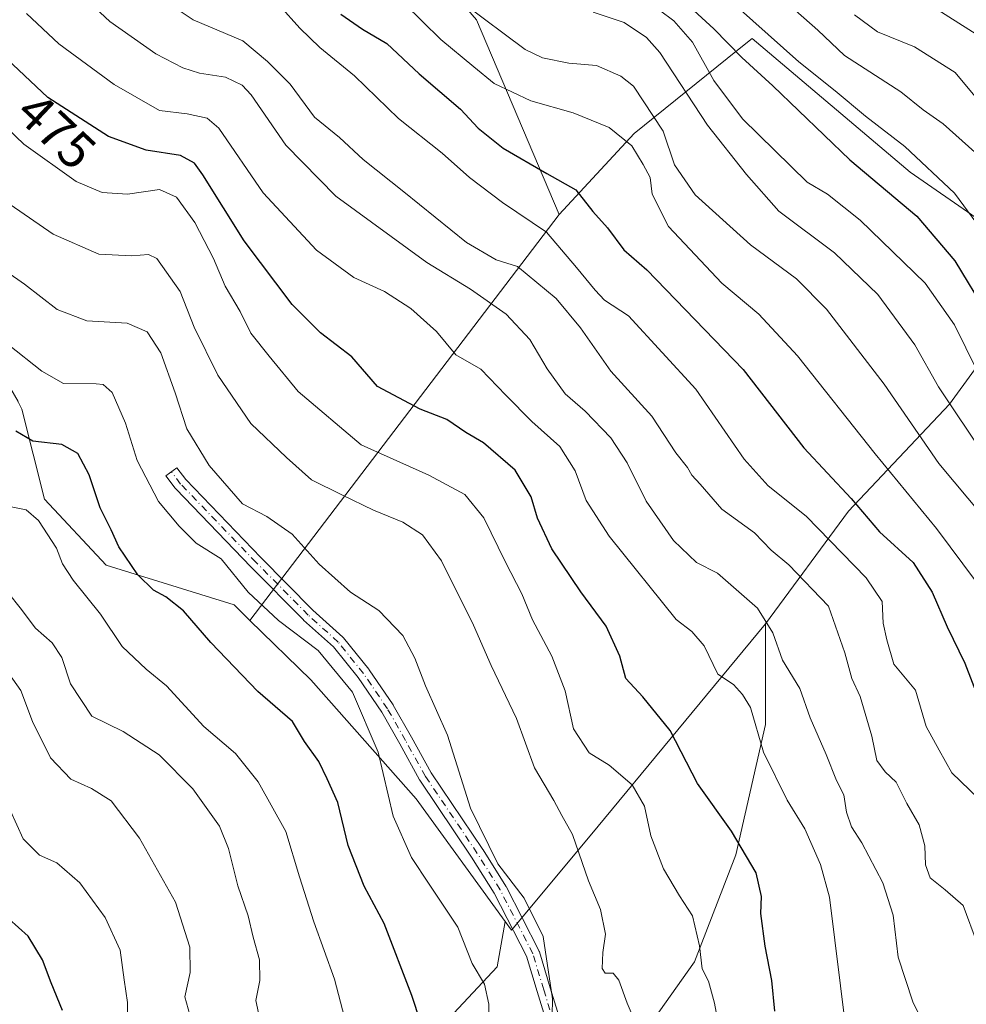
# Model space of a CAD drawing. Units: metres. Extents: x 583149 to 586590, y 4763638 to 4765994.
# Drawn here: x 583779 to 583960, y 4764635 to 4764823 of the extents above; entities that cross this region are included whole.
import ezdxf
from ezdxf.enums import TextEntityAlignment as Align

# ---------------------------------------------------------------- set-up
doc = ezdxf.new("R2010")
doc.units = ezdxf.units.M
doc.header["$MEASUREMENT"] = 0
doc.linetypes.add('DGN Style 4', pattern=[2.6384748266838614, 1.318413404963828, -0.6592067024819142, 0.001648016756204785, -0.6592067024819142])
for name, color, linetype, lineweight in [('Arbolado forestal CxS', 92, 'Continuous', 0), ('Camino Cxs', 7, 'Continuous', 0), ('Camino eje', 30, 'DGN Style 4', 13), ('Curva de nivel maestra', 30, 'Continuous', 30), ('Curva de nivel normal', 30, 'Continuous', 0), ('Pastizal CxS', 92, 'Continuous', 0), ('Rótulo de curva de nivel directora', 7, 'Continuous', 0)]:
    doc.layers.add(name, color=color, linetype=linetype, lineweight=lineweight)
doc.styles.add('Style-Arial', font='txt')

msp = doc.modelspace()

# ---------------------------------------------------------------- linework, layer by layer
at = {"layer": 'Arbolado forestal CxS', "color": 92, "linetype": 'Continuous', "lineweight": 0, "extrusion": (-0.2471770037407079, -0.3244366787200537, 0.9130412752569661), "elevation": -1689739.887108908, "flags": 128}
msp.add_lwpolyline([(-2423123.803621831, 3783827.818469804), (-2423123.803621831, 3783720.851537831)], dxfattribs=at)
msp.add_lwpolyline([(-2423123.803621831, 3783827.818469804), (-2423123.803621831, 3783720.851537831)], dxfattribs=at)
at = {"layer": 'Arbolado forestal CxS', "color": 92, "linetype": 'Continuous', "lineweight": 0}
for points in [[(583974.7039000001, 4764776.4331, 532.074299999993), (583949.4533000002, 4764793.928900001, 528.2260999999999), (583919.1946999999, 4764819.465299999, 527.7203000000009), (583916.4024999999, 4764817.217499999, 525.0534000000043), (583896.6419000002, 4764801.310900001, 506.122000000003), (583882.2972999997, 4764785.8325, 496.8888000000007), (583866.4466000004, 4764823.037699999, 509.6442999999999), (583840.6951000001, 4764852.9213, 513.4395999999979), (583814.7515000004, 4764886.149300001, 512.0305999999982), (583796.3479000004, 4764915.8651, 508.6570999999968), (583780.2931000004, 4764927.030300001, 504.6408999999985), (583771.0822999999, 4764946.564300001, 506.2871000000014), (583741.5307, 4764967.6667, 502.4931999999972), (583711.5557000004, 4764976.062100001, 493.0924999999989), (583679.6980999997, 4764983.155900001, 484.8997999999993), (583647.7445, 4764989.371300001, 480.1742999999988), (583645.9861000003, 4764990.365300001, 480.0178000000015), (583630.7067, 4764999.001700001, 477.7044000000024), (583612.9291000003, 4765019.7435, 476.8356000000058), (583593.8674999997, 4765033.510700001, 472.6196000000054)], [(583780.2931000004, 4764927.030300001, 504.6408999999985), (583796.3479000004, 4764915.8651, 508.6570999999968), (583814.7515000004, 4764886.149300001, 512.0305999999982), (583840.6951000001, 4764852.9213, 513.4395999999979), (583866.4466000004, 4764823.037699999, 509.6442999999999), (583882.2972999997, 4764785.8325, 496.8888000000007)], [(583780.2931000004, 4764927.030300001, 504.6408999999985), (583796.3479000004, 4764915.8651, 508.6570999999968), (583814.7515000004, 4764886.149300001, 512.0305999999982), (583840.6951000001, 4764852.9213, 513.4395999999979), (583866.4466000004, 4764823.037699999, 509.6442999999999), (583882.2972999997, 4764785.8325, 496.8888000000007)], [(583921.7770999996, 4764707.511499999, 484.3136999999988), (583937.6601, 4764729.065500001, 498.516499999998), (583956.9463000001, 4764749.4849, 514.5598999999929), (583966.0220999997, 4764761.9641, 523.8334999999934), (583974.7039000001, 4764776.4331, 532.074299999993), (583949.4533000002, 4764793.928900001, 528.2260999999999), (583919.1946999999, 4764819.465299999, 527.7203000000009), (583916.4024999999, 4764817.217499999, 525.0534000000043), (583896.6419000002, 4764801.310900001, 506.122000000003), (583882.2972999997, 4764785.8325, 496.8888000000007)], [(583921.7770999996, 4764707.511499999, 484.3136999999988), (583937.6601, 4764729.065500001, 498.516499999998), (583956.9463000001, 4764749.4849, 514.5598999999929), (583966.0220999997, 4764761.9641, 523.8334999999934), (583974.7039000001, 4764776.4331, 532.074299999993), (583949.4533000002, 4764793.928900001, 528.2260999999999), (583919.1946999999, 4764819.465299999, 527.7203000000009), (583916.4024999999, 4764817.217499999, 525.0534000000043), (583896.6419000002, 4764801.310900001, 506.122000000003), (583882.2972999997, 4764785.8325, 496.8888000000007)], [(583894.5488999998, 4764623.5625, 463.5385999999999), (583908.1628999999, 4764642.847899999, 468.8337000000029), (583916.1042999999, 4764663.267700001, 474.0544999999984), (583921.7767000003, 4764688.225500001, 480.351999999999), (583921.7770999996, 4764707.511499999, 484.3136999999988), (583937.6601, 4764729.065500001, 498.516499999998), (583956.9463000001, 4764749.4849, 514.5598999999929), (583966.0220999997, 4764761.9641, 523.8334999999934)], [(583823.1098999997, 4764708.145, 453.260500000004), (583820.0560999997, 4764711.138300001, 453.0581999999995), (583795.6106000004, 4764718.737299999, 447.749100000001), (583783.7624000004, 4764731.333500001, 446.3622999999934), (583779.4429000001, 4764748.568499999, 451.7795000000042), (583778.7615999999, 4764749.954500001, 452.0160000000033), (583778.7134999996, 4764749.932800001, 451.9979000000022)], [(583823.1098999997, 4764708.145, 453.260500000004), (583820.0560999997, 4764711.138300001, 453.0581999999995), (583795.6106000004, 4764718.737299999, 447.749100000001), (583783.7624000004, 4764731.333500001, 446.3622999999934), (583779.4429000001, 4764748.568499999, 451.7795000000042), (583778.7615999999, 4764749.954500001, 452.0160000000033), (583778.7134999996, 4764749.932800001, 451.9979000000022)], [(583778.7615999999, 4764749.954500001, 452.0160000000033), (583779.4429000001, 4764748.568499999, 451.7795000000042), (583783.7624000004, 4764731.333500001, 446.3622999999934), (583795.6106000004, 4764718.737299999, 447.749100000001), (583820.0560999997, 4764711.138300001, 453.0581999999995), (583823.1098999997, 4764708.145, 453.260500000004), (583834.7430999996, 4764696.742500001, 452.7387000000017), (583854.9360999997, 4764673.9989, 456.4372000000003), (583871.9589000001, 4764650.509099999, 457.5555000000023), (583870.4291000003, 4764641.8421, 455.9342999999935), (583861.1343, 4764631.966499999, 451.3151000000071)], [(583921.7770999996, 4764707.511499999, 484.3136999999988), (583921.7767000003, 4764688.225500001, 480.351999999999), (583916.1042999999, 4764663.267700001, 474.0544999999984), (583908.1628999999, 4764642.847899999, 468.8337000000029), (583894.5488999998, 4764623.5625, 463.5385999999999), (583894.5487000003, 4764605.411499999, 460.584400000007), (583913.8343000002, 4764596.335300001, 467.0243999999948), (583920.6416999997, 4764620.158500001, 471.8423000000039), (583941.0620999997, 4764632.6373, 481.250199999995), (583959.2136000004, 4764624.695699999, 485.8380000000034), (583978.4993000003, 4764624.6953, 491.4260000000068), (583975.0963000003, 4764643.980900001, 493.5328000000009), (583966.0208999999, 4764659.863100001, 492.5314000000071), (583966.0210999995, 4764679.1489, 497.2878000000055), (583988.7100999998, 4764680.283299999, 505.0923000000039), (584003.4581000004, 4764683.685900001, 513.0149999999994), (584000.0553000001, 4764700.7027, 517.2541000000056), (584003.4584999997, 4764709.7783, 521.2067999999999), (584018.2068999996, 4764707.509500001, 525.1499999999943), (584035.2240000004, 4764691.626300001, 524.0458999999975), (584039.7610999999, 4764671.206300001, 519.0198999999993), (584040.8953999998, 4764651.920700001, 512.2790999999997), (584054.1507000001, 4764637.0251, 509.0176999999967)], [(583823.1098999997, 4764708.145, 453.260500000004), (583834.7430999996, 4764696.742500001, 452.7387000000017), (583854.9360999997, 4764673.9989, 456.4372000000003), (583871.9589000001, 4764650.509099999, 457.5555000000023)], [(583823.1098999997, 4764708.145, 453.260500000004), (583834.7430999996, 4764696.742500001, 452.7387000000017), (583854.9360999997, 4764673.9989, 456.4372000000003), (583871.9589000001, 4764650.509099999, 457.5555000000023)], [(583871.9589000001, 4764650.509099999, 457.5555000000023), (583873.1262999997, 4764648.8983, 457.7385999999969), (583888.2005000003, 4764666.940099999, 465.4961999999941), (583921.7770999996, 4764707.511499999, 484.3136999999988)], [(583706.7534999996, 4764606.2755, 393.0641999999934), (583723.4512999998, 4764591.304500001, 397.795499999993), (583743.2029999997, 4764572.133300001, 402.0010000000038), (583761.7927000001, 4764559.933300001, 407.5769), (583818.7251000004, 4764604.082900001, 434.1309000000037), (583861.1343, 4764631.966499999, 451.3151000000071), (583870.4291000003, 4764641.8421, 455.9342999999935), (583871.9589000001, 4764650.509099999, 457.5555000000023)]]:
    msp.add_polyline3d(points, dxfattribs=at)
for points in [[(583882.2972999997, 4764785.8325, 496.8888000000007), (583823.1098999997, 4764708.145, 453.260500000004), (583820.0560999997, 4764711.138300001, 453.0581999999995), (583795.6106000004, 4764718.737299999, 447.749100000001), (583783.7624000004, 4764731.333500001, 446.3622999999934), (583779.4429000001, 4764748.568499999, 451.7795000000042), (583778.7615999999, 4764749.954500001, 452.0160000000033), (583778.7134999996, 4764749.932800001, 451.9979000000022), (583778.7385999998, 4764750.002499999, 452.0241999999998), (583767.2779999999, 4764769.7314, 454.742499999993), (583746.5131999999, 4764802.547, 460.8408000000054), (583733.0795, 4764817.5612, 460.7265999999945), (583719.4271, 4764835.448100001, 461.8387999999978), (583720.8421999998, 4764837.140500001, 462.8148999999976), (583703.0318, 4764876.326900001, 461.0654000000068), (583705.6665000003, 4764871.8169, 462.0194999999949), (583728.9900000002, 4764881.7283, 473.4560999999958), (583751.5840999996, 4764897.343499999, 485.718200000003), (583780.2931000004, 4764927.030300001, 504.6408999999985), (583796.3479000004, 4764915.8651, 508.6570999999968), (583814.7515000004, 4764886.149300001, 512.0305999999982), (583840.6951000001, 4764852.9213, 513.4395999999979), (583866.4466000004, 4764823.037699999, 509.6442999999999)], [(583921.7770999996, 4764707.511499999, 484.3136999999988), (583888.2005000003, 4764666.940099999, 465.4961999999941), (583873.1262999997, 4764648.8983, 457.7385999999969), (583871.9589000001, 4764650.509099999, 457.5555000000023), (583854.9360999997, 4764673.9989, 456.4372000000003), (583834.7430999996, 4764696.742500001, 452.7387000000017), (583823.1098999997, 4764708.145, 453.260500000004), (583882.2972999997, 4764785.8325, 496.8888000000007), (583896.6419000002, 4764801.310900001, 506.122000000003), (583916.4024999999, 4764817.217499999, 525.0534000000043), (583919.1946999999, 4764819.465299999, 527.7203000000009), (583949.4533000002, 4764793.928900001, 528.2260999999999), (583974.7039000001, 4764776.4331, 532.074299999993), (583966.0220999997, 4764761.9641, 523.8334999999934), (583956.9463000001, 4764749.4849, 514.5598999999929), (583937.6601, 4764729.065500001, 498.516499999998)]]:
    msp.add_polyline3d(points, close=True, dxfattribs=at)
at = {"layer": 'Camino Cxs', "color": 7, "linetype": 'Continuous', "lineweight": 0}
msp.add_polyline3d([(583880.8459000001, 4764627.9935, 460.4805999999954), (583878.0859000003, 4764637.113700001, 460.3956000000035), (583876.0396999996, 4764643.881300001, 463.3567999999942), (583869.8388999999, 4764655.9671, 474.139599999995), (583865.5198999997, 4764662.8617, 475.0583000000043), (583855.6120999996, 4764677.5637, 468.2670999999973), (583855.5582999997, 4764677.650900001, 468.2912000000069), (583851.7569000004, 4764684.5327, 471.0084000000061), (583848.3065, 4764690.5613, 472.2428999999975), (583843.8044999996, 4764697.195699999, 472.8797999999952), (583839.0626999997, 4764703.073899999, 473.9671999999992), (583833.3788999999, 4764708.2051, 473.9042000000045), (583833.3258999996, 4764708.255899999, 473.8549000000058), (583823.3501000004, 4764718.3419, 464.2792999999947), (583808.9040999999, 4764733.3277, 464.3739999999962), (583808.8443, 4764733.394300001, 464.3692000000011), (583808.8022999996, 4764733.447100001, 464.3662999999942), (583807.0285, 4764735.7985, 464.4048000000039), (583809.1041000001, 4764737.3643, 464.6708999999974), (583810.8306999998, 4764735.0755, 464.7229999999981), (583825.2103000004, 4764720.158299999, 462.7740000000049), (583835.1485000001, 4764710.110500001, 476.2081000000035), (583840.8812999995, 4764704.9351, 475.966499999995), (583841.0138999998, 4764704.7961, 475.9075000000012), (583845.8618999999, 4764698.7863, 476.2676999999967), (583845.9259000003, 4764698.700099999, 476.2768000000069), (583850.4858999997, 4764691.9801, 475.8608999999997), (583850.5371000003, 4764691.8981, 475.8487000000023), (583854.0232999995, 4764685.8071, 473.5090000000055), (583857.8003000002, 4764678.968900001, 473.2134999999981), (583867.6880999999, 4764664.296700001, 477.4832000000025), (583867.7119000005, 4764664.260299999, 477.4646000000066), (583872.0719, 4764657.3003, 476.1744999999937), (583872.0959000001, 4764657.2601, 476.1741000000038), (583872.1266999999, 4764657.203500001, 476.1713000000018), (583878.4067000002, 4764644.963500001, 465.218399999998), (583878.4716999996, 4764644.8147, 465.0255000000034), (583878.4945, 4764644.746300001, 464.9394999999931), (583880.5745000001, 4764637.8665, 462.0436000000045), (583883.3295, 4764628.762900001, 461.530899999998)], dxfattribs=at)
msp.add_polyline3d([(583880.8459000001, 4764627.9935, 460.4805999999954), (583878.0859000003, 4764637.113700001, 460.3956000000035), (583876.0396999996, 4764643.881300001, 463.3567999999942), (583869.8388999999, 4764655.9671, 474.139599999995), (583865.5198999997, 4764662.8617, 475.0583000000043), (583855.6120999996, 4764677.5637, 468.2670999999973), (583855.5582999997, 4764677.650900001, 468.2912000000069), (583851.7569000004, 4764684.5327, 471.0084000000061), (583848.3065, 4764690.5613, 472.2428999999975), (583843.8044999996, 4764697.195699999, 472.8797999999952), (583839.0626999997, 4764703.073899999, 473.9671999999992), (583833.3788999999, 4764708.2051, 473.9042000000045), (583833.3258999996, 4764708.255899999, 473.8549000000058), (583823.3501000004, 4764718.3419, 464.2792999999947), (583808.9040999999, 4764733.3277, 464.3739999999962), (583808.8443, 4764733.394300001, 464.3692000000011), (583808.8022999996, 4764733.447100001, 464.3662999999942), (583807.0285, 4764735.7985, 464.4048000000039), (583809.1041000001, 4764737.3643, 464.6708999999974), (583810.8306999998, 4764735.0755, 464.7229999999981), (583825.2103000004, 4764720.158299999, 462.7740000000049), (583835.1485000001, 4764710.110500001, 476.2081000000035), (583840.8812999995, 4764704.9351, 475.966499999995), (583841.0138999998, 4764704.7961, 475.9075000000012), (583845.8618999999, 4764698.7863, 476.2676999999967), (583845.9259000003, 4764698.700099999, 476.2768000000069), (583850.4858999997, 4764691.9801, 475.8608999999997), (583850.5371000003, 4764691.8981, 475.8487000000023), (583854.0232999995, 4764685.8071, 473.5090000000055), (583857.8003000002, 4764678.968900001, 473.2134999999981), (583867.6880999999, 4764664.296700001, 477.4832000000025), (583867.7119000005, 4764664.260299999, 477.4646000000066), (583872.0719, 4764657.3003, 476.1744999999937), (583872.0959000001, 4764657.2601, 476.1741000000038), (583872.1266999999, 4764657.203500001, 476.1713000000018), (583878.4067000002, 4764644.963500001, 465.218399999998), (583878.4716999996, 4764644.8147, 465.0255000000034), (583878.4945, 4764644.746300001, 464.9394999999931), (583880.5745000001, 4764637.8665, 462.0436000000045), (583883.3295, 4764628.762900001, 461.530899999998)], dxfattribs=at)
at = {"layer": 'Camino eje', "color": 30, "linetype": 'DGN Style 4', "lineweight": 13}
msp.add_polyline3d([(583882.0900999998, 4764628.370100001, 460.9667000000045), (583879.3300999999, 4764637.4901, 461.2108000000007), (583877.2500999998, 4764644.370100001, 464.4844000000012), (583870.9700999996, 4764656.610099999, 475.1359999999986), (583866.6101000002, 4764663.5701, 476.1625000000058), (583856.6901000004, 4764678.290100001, 470.7798999999941), (583852.8901000004, 4764685.1699, 471.8834999999963), (583849.4101, 4764691.2501, 473.8727999999974), (583844.8501000004, 4764697.970100001, 474.4976000000024), (583840.0100999996, 4764703.970100001, 475.0967999999993), (583834.2500999998, 4764709.170100001, 475.0571999999956), (583824.2801000001, 4764719.2501, 463.4642000000022), (583809.8400999998, 4764734.229900001, 464.5672999999952), (583808.0663000002, 4764736.5814, 464.5374000000011)], dxfattribs=at)
at = {"layer": 'Curva de nivel maestra', "color": 30, "linetype": 'Continuous', "lineweight": 30, "flags": 128}
for points, elevation in [([(583901.1399999997, 4764831.2401), (583911.8399999999, 4764821.300100001), (583917.25, 4764815.8201), (583923.1799999997, 4764810.4001), (583937.9100000003, 4764796.280099999), (583950.7400000002, 4764785.4801), (583958, 4764776.950099999), (583964.1600000003, 4764766.7601)], 525), ([(583840.5199999996, 4764824.100099999), (583844.6500000004, 4764821.2301), (583849.3099999996, 4764818.550100001), (583855.4900000002, 4764812.700099999), (583863.3600000005, 4764805.950099999), (583866.7599999999, 4764802.350099999), (583871.5800000001, 4764798.5001), (583879.9000000004, 4764793.6501), (583885.4400000004, 4764790.5001), (583888.7300000004, 4764786.380100001), (583891.5199999996, 4764783.2401), (583894.6699999999, 4764779.050100001), (583899.0300000003, 4764775.200099999), (583917.4800000004, 4764756.130100001), (583929.0999999996, 4764741.130100001), (583938.1200000001, 4764731.4901), (583943.5999999996, 4764725.120100001), (583949.9800000004, 4764719.220100001), (583953.6600000003, 4764713.5601), (583956.5, 4764706.890100001), (583959.9199999999, 4764699.950099999), (583963.4400000004, 4764690.690099999)], 500), ([(583923.54, 4764633.360099999), (583922.9900000002, 4764639.2301), (583921.6600000003, 4764645.8101), (583920.8799999999, 4764652.0601), (583921, 4764655.3301), (583919.9600000001, 4764659.8201), (583915.2400000002, 4764667.8201), (583908.7199999997, 4764676.960100001), (583903.5199999996, 4764687.090100001), (583898.3099999996, 4764693.550100001), (583895.0599999996, 4764697.050100001), (583893.9000000004, 4764701.3101), (583891.2800000003, 4764707.020099999), (583886.4000000004, 4764713.590100001), (583880.8700000001, 4764721.8101), (583878.1100000005, 4764727.690099999), (583876.9100000003, 4764731.770099999), (583873.8499999996, 4764736.860099999), (583867.7999999998, 4764742.090100001), (583864.4400000004, 4764744.100099999), (583860.7699999996, 4764746.5601), (583855.7000000002, 4764748.550100001), (583847.54, 4764752.880100001), (583842.5800000001, 4764758.5701), (583836.6299999999, 4764763.1501), (583831.1799999997, 4764768.5601), (583821.9699999997, 4764780.7501), (583814.1100000005, 4764793.4101), (583812.4800000004, 4764795.6501), (583809.8099999996, 4764797.0801), (583803.2199999997, 4764798.120100001), (583796.0099999999, 4764800.7501), (583784.4500000002, 4764808.1601), (583775.5099999999, 4764816.590100001)], 475), ([(583857.3799999999, 4764626.300100001), (583854.1100000005, 4764636.360099999), (583848.7699999996, 4764650.1601), (583844.9400000004, 4764657.290100001), (583841.9100000003, 4764665.0601), (583839.8899999997, 4764673.3201), (583837.9000000004, 4764677.8201), (583836.2999999998, 4764681.170100001), (583833.5599999996, 4764684.950099999), (583831.2699999996, 4764688.8101), (583824.6299999999, 4764694.550100001), (583815.6399999997, 4764703.9001), (583810.4000000004, 4764709.9801), (583807, 4764712.6801), (583804.6200000001, 4764713.920100001), (583801.6299999999, 4764716.880100001), (583798.04, 4764722.2401), (583796.5599999996, 4764725.460100001), (583794.4100000003, 4764729.6501), (583792.3399999999, 4764736.0001), (583790.1799999997, 4764740.100099999), (583787.0800000001, 4764741.8301), (583781.5499999998, 4764742.460100001), (583778.2800000003, 4764744.360099999)], 450), ([(583787.2400000002, 4764633.5101), (583785.0800000001, 4764638.8101), (583783.4199999999, 4764643.190099999), (583780.6799999997, 4764647.710100001), (583776.9600000001, 4764651.050100001)], 425)]:
    msp.add_lwpolyline(points, dxfattribs=dict(at, elevation=elevation))
at = {"layer": 'Curva de nivel normal', "color": 30, "linetype": 'Continuous', "lineweight": 0, "flags": 128}
for points, elevation in [([(583956.5800000001, 4764621.74), (583949.9500000002, 4764635.140000001), (583947.1399999997, 4764643.699999999), (583946.1600000003, 4764651.720000001), (583944.1799999997, 4764657.939999999), (583940.1600000003, 4764665.58), (583938.2100000001, 4764668.66), (583937.2599999999, 4764671.460000001), (583936.7599999999, 4764674.74), (583935.3499999996, 4764677.52), (583933.3499999996, 4764682.5), (583930.2800000003, 4764689.49), (583928.3300000001, 4764695.119999999), (583925.0099999999, 4764700.560000001), (583923.1799999997, 4764705.76), (583920.2400000002, 4764710.480000001), (583912.5899999999, 4764717.199999999), (583908.5599999996, 4764719.220000001), (583904.1699999999, 4764723.460000001), (583898.9400000004, 4764730.970000001), (583895.2599999999, 4764738.300000001), (583892.1600000003, 4764743.09), (583887.2300000004, 4764748.16), (583883.4400000004, 4764751.51), (583879.9800000004, 4764756.300000001), (583876.6299999999, 4764761.880000001), (583872.0999999996, 4764766.75), (583865.3099999996, 4764771.52), (583856.9199999999, 4764776.65), (583839.5199999996, 4764789.300000001), (583829.9699999997, 4764799.08), (583823.3200000003, 4764808.689999999), (583821.5899999999, 4764810.52), (583818.4400000004, 4764812.07), (583813.4400000004, 4764812.82), (583810.2699999996, 4764813.84), (583805.0999999996, 4764816.57), (583796.2800000003, 4764822.699999999), (583785.1100000005, 4764833.16)], 485), ([(583962.3499999996, 4764646.210000001), (583959.5700000003, 4764653.619999999), (583956.1399999997, 4764656.58), (583953.2599999999, 4764658.91), (583952.3799999999, 4764661.350000001), (583952.2599999999, 4764665.02), (583951.1299999999, 4764669.01), (583948.8300000001, 4764673.100000001), (583946.7300000004, 4764677.189999999), (583944.6500000004, 4764679.15), (583943.0800000001, 4764681.350000001), (583942.0700000003, 4764686.02), (583939.8899999997, 4764693.600000001), (583938.2999999998, 4764697.01), (583936.9500000002, 4764701.939999999), (583933.7999999998, 4764710.880000001), (583926.2199999997, 4764718.800000001), (583922.8300000001, 4764721.59), (583919.6399999997, 4764724.9), (583913.4199999999, 4764729.42), (583909.2800000003, 4764734.210000001), (583907.6799999997, 4764735.92), (583906.7999999998, 4764737.369999999), (583904.6100000005, 4764740.180000001), (583900, 4764747.24), (583892.1500000004, 4764755.859999999), (583886.3300000001, 4764764.140000001), (583881.6799999997, 4764769.720000001), (583874.2800000003, 4764775.859999999), (583870.2400000002, 4764777.16), (583864.5199999996, 4764780.439999999), (583852.5700000003, 4764790.15), (583844.7400000002, 4764796.32), (583840.2599999999, 4764800.51), (583835.4500000002, 4764804.439999999), (583830.7699999996, 4764810.74), (583826.4600000001, 4764815.09), (583821.7599999999, 4764819.02), (583812.2300000004, 4764823.039999999), (583803.6100000005, 4764828.82)], 490), ([(583898.7199999997, 4764827.02), (583904.2000000002, 4764822.83), (583907.7599999999, 4764818.800000001), (583911.8499999996, 4764811.41), (583917.3600000005, 4764804.09), (583929.7199999997, 4764791.960000001), (583933.6100000005, 4764789.689999999), (583939.8799999999, 4764784.730000001), (583952.3099999996, 4764772.640000001), (583957.9299999997, 4764764.699999999), (583964.3499999996, 4764751.65)], 520), ([(583913.4500000002, 4764828.130000001), (583928.1100000005, 4764815.039999999), (583935.1100000005, 4764809.439999999), (583940.9199999999, 4764804.600000001), (583948.4100000003, 4764798.810000001), (583957.9400000004, 4764789.880000001), (583963.0599999996, 4764782.890000001)], 530), ([(583828.7800000003, 4764825.779999999), (583832.6399999997, 4764821.460000001), (583836.5, 4764817.74), (583843.0999999996, 4764812.350000001), (583851.5300000003, 4764804.140000001), (583859.8700000001, 4764797.560000001), (583865.0999999996, 4764792.869999999), (583871.4100000003, 4764788.09), (583879.8399999999, 4764782.439999999), (583885.5800000001, 4764775.66), (583889.1900000004, 4764771.350000001), (583890.9600000001, 4764769.390000001), (583895.5300000003, 4764766.439999999), (583908.4500000002, 4764752.390000001), (583917.6500000004, 4764739), (583922.2599999999, 4764733.859999999), (583929.54, 4764728.109999999), (583941.04, 4764716.279999999), (583944.0999999996, 4764711.789999999), (583944.2800000003, 4764707.600000001), (583945, 4764704.439999999), (583946.29, 4764699.800000001), (583950.4299999997, 4764694.779999999), (583952.5199999996, 4764687.84), (583954.9600000001, 4764683.310000001), (583957.4000000004, 4764678.970000001), (583962.5, 4764674.08)], 495), ([(583852.6299999999, 4764826.180000001), (583859.6299999999, 4764819.310000001), (583865.9199999999, 4764814.029999999), (583869.8600000005, 4764810.890000001), (583876.8600000005, 4764807.560000001), (583884.9800000004, 4764805.25), (583891.8200000003, 4764802.42), (583896.1600000003, 4764798.939999999), (583898.3300000001, 4764795.350000001), (583899.6799999997, 4764792.859999999), (583900.0499999998, 4764789.689999999), (583903.1799999997, 4764783.52), (583913.4199999999, 4764772.66), (583920.4900000002, 4764766.74), (583927.8899999997, 4764758.789999999), (583942.7599999999, 4764740), (583954.4800000004, 4764725.720000001), (583962.1500000004, 4764715.480000001)], 505), ([(583863.9800000004, 4764826.16), (583875.7400000002, 4764817.359999999), (583879.1100000005, 4764815.789999999), (583884.0999999996, 4764814.77), (583889.4400000004, 4764814.32), (583894.0499999998, 4764812.289999999), (583896.5, 4764810.34), (583902.2000000002, 4764801.77), (583904.3300000001, 4764795.32), (583908.3200000003, 4764789.550000001), (583918.9100000003, 4764779.980000001), (583927.6900000004, 4764773.470000001), (583933.4199999999, 4764767.66), (583944.4400000004, 4764753.34), (583954.9000000004, 4764738.140000001), (583963.4299999997, 4764728)], 510), ([(583970.4100000003, 4764815.02), (583954.1900000004, 4764825.289999999)], 545), ([(583937.1299999999, 4764629.970000001), (583933.9800000004, 4764655.220000001), (583932.25, 4764661.430000001), (583929.2599999999, 4764668.26), (583925.9000000004, 4764673.75), (583921.3399999999, 4764682.960000001), (583918.8799999999, 4764691.470000001), (583917.3700000001, 4764693.939999999), (583915.6200000001, 4764695.859999999), (583912.6200000001, 4764697.859999999), (583910.0099999999, 4764703.25), (583907.6799999997, 4764706.02), (583904.6600000003, 4764708.310000001), (583891.8700000001, 4764724.279999999), (583887.4400000004, 4764731.08), (583885.3399999999, 4764736.730000001), (583882.4100000003, 4764741.41), (583877.04, 4764746.210000001), (583872.0800000001, 4764751.220000001), (583867.29, 4764756.24), (583862.4900000002, 4764758.970000001), (583858.8099999996, 4764763.390000001), (583853.9000000004, 4764767.82), (583848.8200000003, 4764771.060000001), (583843, 4764773.730000001), (583835.8600000005, 4764779.01), (583825.6200000001, 4764789.980000001), (583817.1500000004, 4764802.33), (583814.8899999997, 4764804.230000001), (583811.0599999996, 4764805.09), (583805.7800000003, 4764805.730000001), (583797.1200000001, 4764810.699999999), (583786.5300000003, 4764818.439999999), (583780.3200000003, 4764824.24)], 480), ([(583888.75, 4764824.51), (583894.6900000004, 4764822.550000001), (583899, 4764819.67), (583901.54, 4764816.779999999), (583910.6299999999, 4764802.890000001), (583918.1500000004, 4764793.449999999), (583924.3099999996, 4764786.470000001), (583934.9500000002, 4764778.5), (583943.2599999999, 4764770.5), (583950.3399999999, 4764760.84), (583954.8300000001, 4764752.800000001), (583963.8600000005, 4764739.359999999)], 515), ([(583927.4699999997, 4764824.810000001), (583931.7599999999, 4764821.07), (583936.8399999999, 4764816.220000001), (583947.6799999997, 4764809.26), (583951.9100000003, 4764805.810000001), (583955.7699999996, 4764803.180000001), (583961.8300000001, 4764797.74)], 535), ([(583938.79, 4764824.029999999), (583943.1900000004, 4764820.76), (583950.2800000003, 4764817.850000001), (583958.04, 4764812.939999999), (583962.7400000002, 4764807.310000001)], 540), ([(583914.6399999997, 4764620.890000001), (583912, 4764634.930000001), (583910.8300000001, 4764639.130000001), (583909.6600000003, 4764641.470000001), (583909.1100000005, 4764645.91), (583907.7800000003, 4764651.59), (583905.2699999996, 4764655.460000001), (583902.2599999999, 4764660.619999999), (583899.7999999998, 4764666.92), (583898.5800000001, 4764672.600000001), (583896.2599999999, 4764676.67), (583891.8700000001, 4764680.460000001), (583888.0099999999, 4764682.779999999), (583885, 4764687.42), (583883.4400000004, 4764694.66), (583880.8700000001, 4764701.33), (583877.2000000002, 4764708.25), (583875.1399999997, 4764713.230000001), (583871.9800000004, 4764719.310000001), (583867.8700000001, 4764727.789999999), (583864.2400000002, 4764732.24), (583857.3399999999, 4764735.92), (583844.3899999997, 4764741.76), (583832.3499999996, 4764751.930000001), (583826.7699999996, 4764758.680000001), (583823.29, 4764763.07), (583821.2000000002, 4764767.230000001), (583818.3300000001, 4764772.109999999), (583816.1100000005, 4764777.359999999), (583812.5599999996, 4764784.27), (583809.0599999996, 4764789.140000001), (583805.8200000003, 4764790.59), (583799.6500000004, 4764789.720000001), (583794.8200000003, 4764789.99), (583789.8200000003, 4764792.100000001), (583779.8099999996, 4764799.26), (583763.9299999997, 4764814.42)], 470), ([(583898.5, 4764627.539999999), (583895.2800000003, 4764634.930000001), (583893.6900000004, 4764639.34), (583892.5899999999, 4764640.640000001), (583891.0499999998, 4764640.65), (583890.4699999997, 4764641.539999999), (583890.6100000005, 4764644.58), (583891.1600000003, 4764648.140000001), (583890.2000000002, 4764652.810000001), (583887.8799999999, 4764658.32), (583884.8099999996, 4764667.17), (583882.7800000003, 4764670.82), (583881.2599999999, 4764673.699999999), (583877.5300000003, 4764679.91), (583874.0999999996, 4764689.359999999), (583869.2599999999, 4764699.51), (583865.8600000005, 4764707.24), (583859.7300000004, 4764719.529999999), (583856.1299999999, 4764724.52), (583852.3600000005, 4764726.949999999), (583846.7599999999, 4764729.230000001), (583840.7100000001, 4764732.17), (583834.8899999997, 4764735.02), (583830.0899999999, 4764739.32), (583823.2599999999, 4764745.84), (583816.9699999997, 4764755.039999999), (583812.4400000004, 4764764.27), (583809.7199999997, 4764771.050000001), (583805.2699999996, 4764777.4), (583803.7100000001, 4764778.119999999), (583800.5, 4764777.92), (583794.2000000002, 4764778.230000001), (583785.4699999997, 4764782.029999999), (583777.2300000004, 4764787.710000001)], 465), ([(583880.8200000003, 4764626.15), (583880.9800000004, 4764635.720000001), (583879.2400000002, 4764647.689999999), (583875.5999999996, 4764654.980000001), (583870.5099999999, 4764661.58), (583865.2800000003, 4764672.199999999), (583860.9199999999, 4764686.17), (583856.6799999997, 4764695.600000001), (583854.6399999997, 4764700.890000001), (583852.3300000001, 4764705.25), (583847.7699999996, 4764710.02), (583842.3200000003, 4764713.57), (583836.3200000003, 4764718.91), (583831.2100000001, 4764724.630000001), (583826.3600000005, 4764728.02), (583821.6799999997, 4764730.449999999), (583815.3200000003, 4764737.76), (583811, 4764744.779999999), (583808.79, 4764751.699999999), (583806.0700000003, 4764759.32), (583803.4199999999, 4764763.380000001), (583799.5800000001, 4764765.029999999), (583791.8799999999, 4764765.480000001), (583786.2000000002, 4764767.609999999), (583779.9600000001, 4764772.5), (583776.5599999996, 4764774.810000001)], 460), ([(583776.8300000001, 4764760.939999999), (583783.2699999996, 4764755.850000001), (583787.4400000004, 4764753.460000001), (583793.6900000004, 4764753.390000001), (583795.0300000003, 4764753.25), (583796.7199999997, 4764751.74), (583799.2999999998, 4764745.880000001), (583801.5099999999, 4764738.76), (583805.6299999999, 4764730.880000001), (583809.5800000001, 4764726.16), (583812.7999999998, 4764722.9), (583817.5999999996, 4764719.930000001), (583822.75, 4764713.52), (583828.54, 4764708.130000001), (583836.1299999999, 4764702.380000001), (583842.75, 4764694.430000001), (583847.6299999999, 4764682.930000001), (583850.5300000003, 4764670.710000001), (583854.0300000003, 4764662.789999999), (583857.4199999999, 4764657.67), (583862.9000000004, 4764649.480000001), (583865.6200000001, 4764642.529999999), (583867.9699999997, 4764638.550000001), (583868.8099999996, 4764634.730000001), (583868.8700000001, 4764626.789999999)], 455), ([(583777.0599999996, 4764729.930000001), (583780.3099999996, 4764729.310000001), (583782.6200000001, 4764727.27), (583786.0700000003, 4764721.939999999), (583787.2599999999, 4764718.970000001), (583789.29, 4764715.82), (583794.4900000002, 4764709.310000001), (583798.6600000003, 4764703.17), (583803.2300000004, 4764698.83), (583807.1200000001, 4764695.65), (583814.2599999999, 4764687.859999999), (583820.3099999996, 4764682.67), (583824.7000000002, 4764677.26), (583829.9400000004, 4764667.730000001), (583832.5700000003, 4764659.08), (583835.3200000003, 4764650.449999999), (583839.2800000003, 4764639.52), (583841.5999999996, 4764630.689999999)], 445), ([(583824.9600000001, 4764632.189999999), (583824.2300000004, 4764635.42), (583824.9699999997, 4764639.27), (583824.9199999999, 4764643.210000001), (583823.7199999997, 4764647.560000001), (583822.7300000004, 4764651.640000001), (583820.7999999998, 4764657.380000001), (583818.9900000002, 4764664.480000001), (583817.25, 4764668.789999999), (583812.1600000003, 4764675.930000001), (583805.7300000004, 4764682.449999999), (583798.8700000001, 4764686.869999999), (583792.8399999999, 4764689.82), (583788.7800000003, 4764696.029999999), (583787.1200000001, 4764701.039999999), (583785.2699999996, 4764703.850000001), (583782.0899999999, 4764706.630000001), (583779.1299999999, 4764710.550000001), (583776.8899999997, 4764713.33)], 440), ([(583776.9900000002, 4764697.980000001), (583779.25, 4764694.76), (583781.4900000002, 4764688.779999999), (583784.9400000004, 4764681.84), (583788.7999999998, 4764677.779999999), (583792.7699999996, 4764675.970000001), (583796.54, 4764673.609999999), (583801.9800000004, 4764666.460000001), (583808.8499999996, 4764654.26), (583811.6200000001, 4764645.640000001), (583811.6500000004, 4764640.779999999), (583810.6699999999, 4764636.109999999), (583811.9400000004, 4764631.539999999)], 435), ([(583799.6799999997, 4764631.02), (583799.7000000002, 4764635.029999999), (583799.0099999999, 4764639.390000001), (583798.2800000003, 4764645.029999999), (583795.3700000001, 4764651.289999999), (583790.5300000003, 4764657.949999999), (583786.1399999997, 4764661.730000001), (583782.8300000001, 4764663.210000001), (583779.6799999997, 4764666.350000001), (583776.0899999999, 4764674.390000001)], 430)]:
    msp.add_lwpolyline(points, dxfattribs=dict(at, elevation=elevation))
at = {"layer": 'Pastizal CxS', "color": 92, "linetype": 'Continuous', "lineweight": 0}
for points in [[(583921.7770999996, 4764707.511499999, 484.3136999999988), (583921.7767000003, 4764688.225500001, 480.351999999999), (583916.1042999999, 4764663.267700001, 474.0544999999984), (583908.1628999999, 4764642.847899999, 468.8337000000029), (583894.5488999998, 4764623.5625, 463.5385999999999), (583894.5487000003, 4764605.411499999, 460.584400000007), (583913.8343000002, 4764596.335300001, 467.0243999999948), (583920.6416999997, 4764620.158500001, 471.8423000000039), (583941.0620999997, 4764632.6373, 481.250199999995), (583959.2136000004, 4764624.695699999, 485.8380000000034), (583978.4993000003, 4764624.6953, 491.4260000000068), (583975.0963000003, 4764643.980900001, 493.5328000000009), (583966.0208999999, 4764659.863100001, 492.5314000000071), (583966.0210999995, 4764679.1489, 497.2878000000055), (583988.7100999998, 4764680.283299999, 505.0923000000039), (584003.4581000004, 4764683.685900001, 513.0149999999994), (584000.0553000001, 4764700.7027, 517.2541000000056), (584003.4584999997, 4764709.7783, 521.2067999999999), (584018.2068999996, 4764707.509500001, 525.1499999999943), (584035.2240000004, 4764691.626300001, 524.0458999999975), (584039.7610999999, 4764671.206300001, 519.0198999999993), (584040.8953999998, 4764651.920700001, 512.2790999999997), (584054.1507000001, 4764637.0251, 509.0176999999967)], [(583861.1343, 4764631.966499999, 451.3151000000071), (583870.4291000003, 4764641.8421, 455.9342999999935), (583871.9589000001, 4764650.509099999, 457.5555000000023), (583873.1262999997, 4764648.8983, 457.7385999999969), (583888.2005000003, 4764666.940099999, 465.4961999999941), (583921.7770999996, 4764707.511499999, 484.3136999999988), (583921.7767000003, 4764688.225500001, 480.351999999999), (583916.1042999999, 4764663.267700001, 474.0544999999984), (583908.1628999999, 4764642.847899999, 468.8337000000029), (583894.5488999998, 4764623.5625, 463.5385999999999)], [(583871.9589000001, 4764650.509099999, 457.5555000000023), (583873.1262999997, 4764648.8983, 457.7385999999969), (583888.2005000003, 4764666.940099999, 465.4961999999941), (583921.7770999996, 4764707.511499999, 484.3136999999988)], [(583706.7534999996, 4764606.2755, 393.0641999999934), (583723.4512999998, 4764591.304500001, 397.795499999993), (583743.2029999997, 4764572.133300001, 402.0010000000038), (583761.7927000001, 4764559.933300001, 407.5769), (583818.7251000004, 4764604.082900001, 434.1309000000037), (583861.1343, 4764631.966499999, 451.3151000000071), (583870.4291000003, 4764641.8421, 455.9342999999935), (583871.9589000001, 4764650.509099999, 457.5555000000023)]]:
    msp.add_polyline3d(points, dxfattribs=at)

# ---------------------------------------------------------------- texts
at = {"layer": 'Rótulo de curva de nivel directora', "color": 7, "linetype": 'Continuous', "lineweight": 0, "style": 'Style-Arial'}
msp.add_text('475', height=7.000000000000002, rotation=316.6818465117407, dxfattribs=at).set_placement((583786.0636705238, 4764801.782574452), align=Align.MIDDLE_CENTER)

doc.saveas('drawing.dxf')
